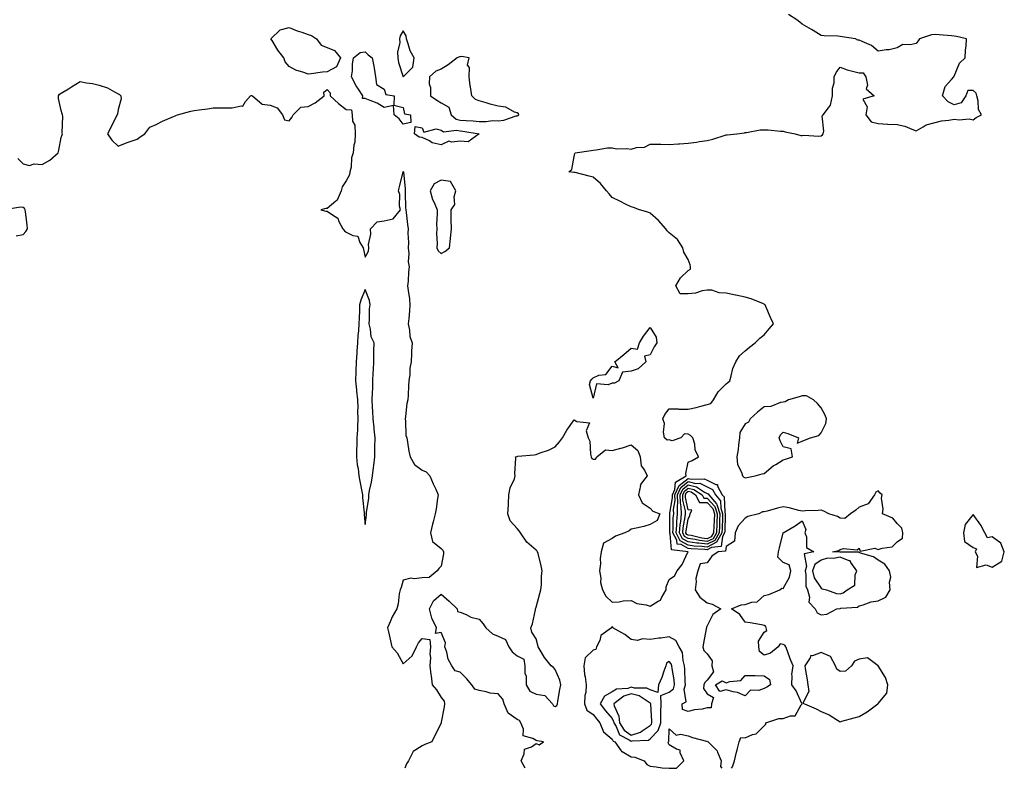
# Model space of a CAD drawing. Units: inches. Extents: x 928883 to 931523, y 7292618 to 7295258.
# Drawn here: x 930466 to 930984, y 7292618 to 7293012 of the extents above; entities that cross this region are included whole.
import ezdxf

# ---------------------------------------------------------------- set-up
doc = ezdxf.new("R2010")
doc.units = ezdxf.units.IN
doc.header["$MEASUREMENT"] = 0
doc.layers.add('Contour_92887292', color=7, linetype='Continuous', true_color=0x27dd2e)

msp = doc.modelspace()

# ---------------------------------------------------------------- linework, layer by layer
at = {"layer": 'Contour_92887292'}
for points in [[(930732.13, 7292618, 3234), (930730.02, 7292621.92, 3234), (930731.69, 7292625.56, 3234), (930731.87, 7292628.1, 3234), (930735.48, 7292629.35, 3234), (930738.05, 7292631.04, 3234), (930739.65, 7292630.32, 3234), (930741.84, 7292631.92, 3234), (930738.57, 7292632.44, 3234), (930738.05, 7292632.55, 3234), (930736.26, 7292633.71, 3234), (930731.19, 7292635.06, 3234), (930731.37, 7292638.6, 3234), (930729.99, 7292641.92, 3234), (930729.22, 7292643.09, 3234), (930728.05, 7292643.61, 3234), (930723.18, 7292647.05, 3234), (930721.14, 7292651.92, 3234), (930720.51, 7292654.38, 3234), (930718.05, 7292657.11, 3234), (930713.69, 7292657.55, 3234), (930711.67, 7292658.3, 3234), (930708.05, 7292658.9, 3234), (930705.79, 7292659.66, 3234), (930704.1, 7292661.92, 3234), (930701.32, 7292665.19, 3234), (930698.05, 7292668.62, 3234), (930695.36, 7292669.23, 3234), (930693.67, 7292671.92, 3234), (930691.63, 7292675.5, 3234), (930690.88, 7292679.09, 3234), (930689.87, 7292681.92, 3234), (930690.22, 7292684.1, 3234), (930688.05, 7292689.47, 3234), (930685, 7292688.87, 3234), (930685.5, 7292691.92, 3234), (930683.24, 7292696.72, 3234), (930683.09, 7292696.96, 3234), (930681.88, 7292701.92, 3234), (930683.91, 7292706.06, 3234), (930688.05, 7292709.67, 3234), (930692.15, 7292706.02, 3234), (930696.47, 7292701.92, 3234), (930696.61, 7292700.48, 3234), (930698.05, 7292700.11, 3234), (930701.08, 7292698.89, 3234), (930703.61, 7292697.48, 3234), (930708.05, 7292696.46, 3234), (930710.13, 7292694, 3234), (930711.43, 7292691.92, 3234), (930714.93, 7292688.8, 3234), (930718.05, 7292687.55, 3234), (930721.83, 7292685.7, 3234), (930723.63, 7292681.92, 3234), (930725.41, 7292679.27, 3234), (930728.05, 7292677.13, 3234), (930731.56, 7292675.43, 3234), (930731.99, 7292671.92, 3234), (930732.06, 7292667.91, 3234), (930732.75, 7292666.63, 3234), (930732.78, 7292661.92, 3234), (930734.71, 7292658.58, 3234), (930738.05, 7292657.06, 3234), (930742.5, 7292656.37, 3234), (930746.67, 7292651.92, 3234), (930747.09, 7292650.96, 3234), (930748.05, 7292650.59, 3234), (930748.91, 7292651.06, 3234), (930749.19, 7292651.92, 3234), (930749.46, 7292653.33, 3234), (930750.49, 7292659.48, 3234), (930750.96, 7292661.92, 3234), (930750.53, 7292664.4, 3234), (930748.05, 7292670.04, 3234), (930747.12, 7292670.98, 3234), (930745.93, 7292671.92, 3234), (930742.41, 7292676.28, 3234), (930740.65, 7292679.32, 3234), (930739.03, 7292681.92, 3234), (930738.86, 7292682.73, 3234), (930738.05, 7292686.09, 3234), (930735.78, 7292689.65, 3234), (930735.13, 7292691.92, 3234), (930735.97, 7292693.99, 3234), (930737.55, 7292701.42, 3234), (930737.71, 7292701.92, 3234), (930737.78, 7292702.19, 3234), (930738.05, 7292702.75, 3234), (930739.94, 7292710.03, 3234), (930740.37, 7292711.92, 3234), (930740.71, 7292714.58, 3234), (930740.72, 7292719.25, 3234), (930741.17, 7292721.92, 3234), (930740.64, 7292724.51, 3234), (930738.99, 7292730.98, 3234), (930738.77, 7292731.92, 3234), (930738.49, 7292732.36, 3234), (930738.05, 7292732.87, 3234), (930733.12, 7292737, 3234), (930729.67, 7292741.92, 3234), (930729.03, 7292742.9, 3234), (930728.05, 7292744.27, 3234), (930724.28, 7292748.15, 3234), (930723.02, 7292751.92, 3234), (930723.39, 7292756.58, 3234), (930723.36, 7292757.23, 3234), (930723.67, 7292761.92, 3234), (930724.32, 7292765.65, 3234), (930726.55, 7292770.42, 3234), (930726.99, 7292771.92, 3234), (930726.8, 7292773.17, 3234), (930727.25, 7292781.13, 3234), (930727.06, 7292781.92, 3234), (930727.84, 7292782.13, 3234), (930728.05, 7292782.15, 3234), (930728.33, 7292782.2, 3234), (930736.98, 7292782.99, 3234), (930738.05, 7292783.19, 3234), (930740.13, 7292784, 3234), (930744.45, 7292785.51, 3234), (930748.05, 7292787.13, 3234), (930750.19, 7292789.77, 3234), (930751.85, 7292791.92, 3234), (930754.06, 7292795.91, 3234), (930758.05, 7292801.46, 3234), (930759.42, 7292800.54, 3234), (930766, 7292799.87, 3234), (930764.36, 7292795.61, 3234), (930765.41, 7292791.92, 3234), (930766.27, 7292790.14, 3234), (930766.64, 7292783.33, 3234), (930767.02, 7292781.92, 3234), (930767.22, 7292781.09, 3234), (930768.05, 7292780.63, 3234), (930769.27, 7292780.7, 3234), (930769.93, 7292781.92, 3234), (930774.41, 7292785.55, 3234), (930778.05, 7292785.32, 3234), (930782.62, 7292786.49, 3234), (930783.37, 7292786.6, 3234), (930788.05, 7292788.18, 3234), (930791.46, 7292785.33, 3234), (930792.79, 7292781.92, 3234), (930793.34, 7292777.21, 3234), (930795.09, 7292774.88, 3234), (930796.35, 7292771.92, 3234), (930792.81, 7292767.16, 3234), (930792.91, 7292766.77, 3234), (930791.93, 7292761.92, 3234), (930793.77, 7292757.63, 3234), (930798.05, 7292754.82, 3234), (930799.45, 7292753.33, 3234), (930803.16, 7292751.92, 3234), (930801.62, 7292748.35, 3234), (930798.05, 7292746.25, 3234), (930794.64, 7292745.34, 3234), (930790.58, 7292744.46, 3234), (930788.05, 7292743.83, 3234), (930786.91, 7292743.05, 3234), (930784.62, 7292741.92, 3234), (930779.76, 7292740.2, 3234), (930778.05, 7292738.95, 3234), (930773.47, 7292736.5, 3234), (930772.25, 7292731.92, 3234), (930771.61, 7292728.36, 3234), (930771.78, 7292725.65, 3234), (930771.33, 7292721.92, 3234), (930771.97, 7292718, 3234), (930771.92, 7292715.79, 3234), (930772.9, 7292711.92, 3234), (930774.69, 7292708.55, 3234), (930778.05, 7292705.38, 3234), (930781.71, 7292705.58, 3234), (930783.85, 7292706.12, 3234), (930788.05, 7292706.27, 3234), (930790.93, 7292704.8, 3234), (930795.88, 7292704.09, 3234), (930798.05, 7292703.41, 3234), (930802.12, 7292705.99, 3234), (930803.44, 7292706.53, 3234), (930803.91, 7292707.78, 3234), (930806.43, 7292711.92, 3234), (930806.39, 7292713.58, 3234), (930808.05, 7292717.4, 3234), (930810.72, 7292719.25, 3234), (930812.26, 7292721.92, 3234), (930814.79, 7292725.18, 3234), (930817.83, 7292731.71, 3234), (930817.95, 7292731.92, 3234), (930809.14, 7292733.01, 3234), (930808.5, 7292741.46, 3234), (930808.27, 7292741.92, 3234), (930808.29, 7292742.16, 3234), (930808.31, 7292751.66, 3234), (930808.34, 7292751.92, 3234), (930808.33, 7292752.2, 3234), (930809.7, 7292760.27, 3234), (930809.66, 7292761.92, 3234), (930810.94, 7292764.8, 3234), (930811.39, 7292768.58, 3234), (930816.9, 7292771.92, 3234), (930816.74, 7292773.23, 3234), (930818.05, 7292779.05, 3234), (930820.03, 7292779.95, 3234), (930823.41, 7292781.92, 3234), (930821.66, 7292785.53, 3234), (930821.44, 7292788.53, 3234), (930820.51, 7292791.92, 3234), (930819.3, 7292793.17, 3234), (930818.05, 7292793.8, 3234), (930816.01, 7292793.96, 3234), (930814.08, 7292791.92, 3234), (930809.6, 7292790.37, 3234), (930808.05, 7292790.86, 3234), (930806.89, 7292790.76, 3234), (930805.51, 7292791.92, 3234), (930804.99, 7292794.98, 3234), (930805.56, 7292799.43, 3234), (930804.67, 7292801.92, 3234), (930805.7, 7292804.27, 3234), (930808.05, 7292807.26, 3234), (930812.78, 7292807.18, 3234), (930813.1, 7292806.98, 3234), (930818.05, 7292806.95, 3234), (930822.15, 7292807.83, 3234), (930824.71, 7292808.58, 3234), (930828.05, 7292809.39, 3234), (930829.91, 7292810.06, 3234), (930831.38, 7292811.92, 3234), (930833.81, 7292816.17, 3234), (930838.05, 7292820.42, 3234), (930838.92, 7292821.05, 3234), (930839.84, 7292821.92, 3234), (930840.71, 7292824.58, 3234), (930841.54, 7292828.43, 3234), (930843.16, 7292831.92, 3234), (930844.93, 7292835.04, 3234), (930848.05, 7292837.67, 3234), (930850.32, 7292839.65, 3234), (930853.33, 7292841.92, 3234), (930855.66, 7292844.31, 3234), (930858.05, 7292846.11, 3234), (930860.63, 7292849.34, 3234), (930862.95, 7292851.92, 3234), (930861.34, 7292855.21, 3234), (930858.85, 7292861.12, 3234), (930858.49, 7292861.92, 3234), (930858.25, 7292862.12, 3234), (930858.05, 7292862.23, 3234), (930857.58, 7292862.39, 3234), (930851.17, 7292865.05, 3234), (930848.05, 7292865.86, 3234), (930843.11, 7292866.98, 3234), (930842.95, 7292867.02, 3234), (930838.05, 7292868.11, 3234), (930834.29, 7292868.16, 3234), (930830.38, 7292869.6, 3234), (930828.05, 7292869.65, 3234), (930825.38, 7292869.25, 3234), (930821.87, 7292868.1, 3234), (930818.05, 7292867.73, 3234), (930813.77, 7292867.64, 3234), (930811.42, 7292871.92, 3234), (930813.91, 7292876.05, 3234), (930818.05, 7292879.9, 3234), (930819.27, 7292880.7, 3234), (930819.15, 7292881.92, 3234), (930819.11, 7292882.98, 3234), (930818.05, 7292885.7, 3234), (930815.76, 7292889.63, 3234), (930815.25, 7292891.92, 3234), (930812.4, 7292896.27, 3234), (930808.05, 7292899.86, 3234), (930807.01, 7292900.88, 3234), (930806.19, 7292901.92, 3234), (930802.46, 7292906.33, 3234), (930798.05, 7292910.1, 3234), (930796.78, 7292910.65, 3234), (930792.44, 7292911.92, 3234), (930789.3, 7292913.17, 3234), (930788.05, 7292913.47, 3234), (930785.03, 7292914.95, 3234), (930782.36, 7292916.23, 3234), (930778.05, 7292918.38, 3234), (930776.4, 7292920.27, 3234), (930774.93, 7292921.92, 3234), (930771.92, 7292925.79, 3234), (930768.05, 7292929.05, 3234), (930765.81, 7292929.68, 3234), (930758.43, 7292931.54, 3234), (930758.05, 7292931.64, 3234), (930757.74, 7292931.62, 3234), (930755.23, 7292931.92, 3234), (930756.83, 7292933.14, 3234), (930758.05, 7292939.92, 3234), (930758.37, 7292941.61, 3234), (930758.6, 7292941.92, 3234), (930766.9, 7292943.07, 3234), (930768.05, 7292943.36, 3234), (930769.57, 7292943.44, 3234), (930775.49, 7292944.48, 3234), (930778.05, 7292944.59, 3234), (930780.21, 7292944.09, 3234), (930785.7, 7292944.27, 3234), (930788.05, 7292943.92, 3234), (930790.82, 7292944.69, 3234), (930795.03, 7292944.95, 3234), (930798.05, 7292946.52, 3234), (930802.53, 7292946.4, 3234), (930803.57, 7292946.4, 3234), (930808.05, 7292946.29, 3234), (930812.72, 7292946.59, 3234), (930813.35, 7292946.62, 3234), (930818.05, 7292946.95, 3234), (930822.44, 7292947.53, 3234), (930823.94, 7292947.81, 3234), (930828.05, 7292948.41, 3234), (930830.9, 7292949.07, 3234), (930837.4, 7292951.27, 3234), (930838.05, 7292951.44, 3234), (930838.51, 7292951.46, 3234), (930843.66, 7292951.92, 3234), (930847.59, 7292952.38, 3234), (930848.05, 7292952.55, 3234), (930848.7, 7292952.57, 3234), (930855.96, 7292954.01, 3234), (930858.05, 7292954.08, 3234), (930860.13, 7292954.01, 3234), (930866.58, 7292953.39, 3234), (930868.05, 7292953.35, 3234), (930869.08, 7292952.95, 3234), (930874.3, 7292951.92, 3234), (930877.23, 7292951.11, 3234), (930878.05, 7292951.02, 3234), (930878.8, 7292951.17, 3234), (930886.73, 7292950.6, 3234), (930888.05, 7292950.77, 3234), (930888.64, 7292951.33, 3234), (930889.01, 7292951.92, 3234), (930889.38, 7292953.25, 3234), (930888.53, 7292961.43, 3234), (930888.99, 7292961.92, 3234), (930891.8, 7292965.67, 3234), (930892.98, 7292967, 3234), (930894.03, 7292971.92, 3234), (930894, 7292975.97, 3234), (930894.9, 7292978.78, 3234), (930894.88, 7292981.92, 3234), (930895.86, 7292984.12, 3234), (930898.05, 7292986.92, 3234), (930901.69, 7292985.56, 3234), (930905.2, 7292984.77, 3234), (930908.05, 7292983.92, 3234), (930910.11, 7292983.97, 3234), (930911.56, 7292981.92, 3234), (930912.4, 7292977.57, 3234), (930911.72, 7292975.58, 3234), (930915.91, 7292971.92, 3234), (930909.88, 7292970.08, 3234), (930912.26, 7292966.14, 3234), (930911.58, 7292961.92, 3234), (930914.39, 7292958.26, 3234), (930918.05, 7292957.39, 3234), (930922.92, 7292957.05, 3234), (930923.13, 7292957, 3234), (930928.05, 7292956.76, 3234), (930932.05, 7292955.92, 3234), (930935.7, 7292954.27, 3234), (930938.05, 7292953.53, 3234), (930941.71, 7292955.58, 3234), (930943.26, 7292956.71, 3234), (930948.05, 7292957.92, 3234), (930951.27, 7292958.7, 3234), (930955.22, 7292959.09, 3234), (930958.05, 7292959.63, 3234), (930960.72, 7292959.24, 3234), (930965.98, 7292959.86, 3234), (930968.05, 7292959.31, 3234), (930969.54, 7292960.43, 3234), (930972.32, 7292961.92, 3234), (930970.75, 7292964.62, 3234), (930970.66, 7292969.3, 3234), (930969.94, 7292971.92, 3234), (930969.51, 7292973.38, 3234), (930968.05, 7292974.72, 3234), (930965.27, 7292974.7, 3234), (930964.21, 7292971.92, 3234), (930961.77, 7292968.2, 3234), (930958.05, 7292967.13, 3234), (930954.83, 7292968.71, 3234), (930951.89, 7292971.92, 3234), (930953.24, 7292976.73, 3234), (930956.65, 7292980.52, 3234), (930957.78, 7292981.92, 3234), (930957.91, 7292982.06, 3234), (930958.05, 7292982.23, 3234), (930960.83, 7292989.15, 3234), (930963.81, 7292991.92, 3234), (930964.02, 7292995.95, 3234), (930964.31, 7292998.18, 3234), (930964.51, 7293001.92, 3234), (930959.26, 7293003.13, 3234), (930958.05, 7293003.31, 3234), (930956.51, 7293003.46, 3234), (930950.06, 7293003.93, 3234), (930948.05, 7293004.14, 3234), (930946, 7293003.96, 3234), (930939.71, 7293001.92, 3234), (930939.08, 7293000.89, 3234), (930938.05, 7292999.51, 3234), (930934.85, 7292998.73, 3234), (930930.99, 7292998.98, 3234), (930928.05, 7292997.12, 3234), (930923.83, 7292996.14, 3234), (930922.2, 7292996.07, 3234), (930918.05, 7292995.32, 3234), (930914.45, 7292998.33, 3234), (930909.56, 7293000.41, 3234), (930908.05, 7293001.22, 3234), (930907.31, 7293001.18, 3234), (930906.1, 7293001.92, 3234), (930899, 7293002.88, 3234), (930898.05, 7293003.12, 3234), (930896.72, 7293003.25, 3234), (930889.56, 7293003.43, 3234), (930888.05, 7293003.61, 3234), (930883.71, 7293006.26, 3234), (930882.89, 7293006.76, 3234), (930878.05, 7293009.67, 3234), (930876.8, 7293010.67, 3234), (930875.14, 7293011.92, 3234), (930870.87, 7293014.74, 3234)], [(930465.12, 7292938.99, 3234), (930468.05, 7292936.03, 3234), (930471.38, 7292935.25, 3234), (930473.84, 7292936.14, 3234), (930478.05, 7292935.79, 3234), (930482.01, 7292937.96, 3234), (930486.43, 7292941.92, 3234), (930486.73, 7292943.25, 3234), (930488.05, 7292949.92, 3234), (930488.55, 7292951.42, 3234), (930488.67, 7292951.92, 3234), (930488.53, 7292952.4, 3234), (930488.85, 7292961.12, 3234), (930488.71, 7292961.92, 3234), (930488.58, 7292962.45, 3234), (930488.05, 7292964.21, 3234), (930486.53, 7292970.41, 3234), (930486.56, 7292971.92, 3234), (930487.18, 7292972.79, 3234), (930488.05, 7292973.38, 3234), (930491.75, 7292975.62, 3234), (930493.37, 7292976.6, 3234), (930498.05, 7292979.36, 3234), (930501.22, 7292978.76, 3234), (930504.48, 7292978.35, 3234), (930508.05, 7292977.53, 3234), (930512.32, 7292976.19, 3234), (930516.05, 7292973.92, 3234), (930518.05, 7292972.94, 3234), (930518.73, 7292972.6, 3234), (930519.37, 7292971.92, 3234), (930519.61, 7292970.36, 3234), (930518.05, 7292964.64, 3234), (930517.59, 7292962.38, 3234), (930517.42, 7292961.92, 3234), (930516.78, 7292960.65, 3234), (930514.33, 7292955.63, 3234), (930512.36, 7292951.92, 3234), (930514.66, 7292948.52, 3234), (930518.05, 7292945.38, 3234), (930522.65, 7292947.32, 3234), (930523.75, 7292947.62, 3234), (930528.05, 7292949.12, 3234), (930529.63, 7292950.34, 3234), (930532.06, 7292951.92, 3234), (930534.63, 7292955.35, 3234), (930538.05, 7292956.82, 3234), (930541.34, 7292958.63, 3234), (930547.14, 7292961.01, 3234), (930548.05, 7292961.43, 3234), (930548.4, 7292961.57, 3234), (930549.28, 7292961.92, 3234), (930556.15, 7292963.82, 3234), (930558.05, 7292964.11, 3234), (930560.69, 7292964.56, 3234), (930564.99, 7292964.98, 3234), (930568.05, 7292965.62, 3234), (930571.74, 7292965.61, 3234), (930574.44, 7292965.53, 3234), (930578.05, 7292965.52, 3234), (930582.8, 7292966.67, 3234), (930583.53, 7292966.44, 3234), (930585.05, 7292968.92, 3234), (930587.62, 7292971.92, 3234), (930587.95, 7292972.02, 3234), (930588.05, 7292972.05, 3234), (930588.19, 7292972.07, 3234), (930588.74, 7292971.92, 3234), (930593.69, 7292967.56, 3234), (930598.05, 7292967, 3234), (930601.63, 7292965.5, 3234), (930604.48, 7292961.92, 3234), (930605.48, 7292959.34, 3234), (930608.05, 7292958.8, 3234), (930609.41, 7292960.56, 3234), (930610.12, 7292961.92, 3234), (930614.1, 7292965.87, 3234), (930618.05, 7292966.23, 3234), (930621.73, 7292968.24, 3234), (930626.37, 7292971.92, 3234), (930626.21, 7292973.76, 3234), (930628.05, 7292975.25, 3234), (930629.62, 7292973.48, 3234), (930629.57, 7292971.92, 3234), (930633.96, 7292967.84, 3234), (930638.05, 7292964.75, 3234), (930640.73, 7292964.6, 3234), (930641.07, 7292961.92, 3234), (930641.35, 7292958.62, 3234), (930642.57, 7292956.44, 3234), (930642.69, 7292951.92, 3234), (930642.46, 7292947.51, 3234), (930641.99, 7292945.86, 3234), (930641.68, 7292941.92, 3234), (930640.71, 7292939.26, 3234), (930640.53, 7292934.39, 3234), (930639.97, 7292931.92, 3234), (930639.67, 7292930.3, 3234), (930638.05, 7292927.24, 3234), (930635.95, 7292924.03, 3234), (930635.33, 7292921.92, 3234), (930633.17, 7292917.04, 3234), (930633.14, 7292916.83, 3234), (930632.53, 7292916.4, 3234), (930628.05, 7292912.65, 3234), (930627.32, 7292912.65, 3234), (930624.66, 7292911.92, 3234), (930627.34, 7292911.21, 3234), (930628.05, 7292911.25, 3234), (930630.76, 7292909.21, 3234), (930633.63, 7292907.5, 3234), (930634.15, 7292905.83, 3234), (930636.27, 7292901.92, 3234), (930637.06, 7292900.93, 3234), (930638.05, 7292900.17, 3234), (930641.56, 7292898.41, 3234), (930644.19, 7292898.06, 3234), (930645.17, 7292894.8, 3234), (930646.96, 7292891.92, 3234), (930647.11, 7292890.98, 3234), (930648.05, 7292886.96, 3234), (930649.74, 7292890.23, 3234), (930649.93, 7292891.92, 3234), (930649.81, 7292893.68, 3234), (930650.93, 7292899.05, 3234), (930650.81, 7292901.92, 3234), (930654.3, 7292905.66, 3234), (930658.05, 7292906.03, 3234), (930662.79, 7292907.18, 3234), (930666.51, 7292911.92, 3234), (930666.1, 7292913.87, 3234), (930666.18, 7292920.05, 3234), (930665.48, 7292921.92, 3234), (930666, 7292923.97, 3234), (930667.99, 7292931.85, 3234), (930668, 7292931.92, 3234), (930668.02, 7292931.95, 3234), (930668.05, 7292932.07, 3234), (930668.09, 7292931.96, 3234), (930668.07, 7292931.92, 3234), (930668.07, 7292931.9, 3234), (930669.07, 7292922.95, 3234), (930668.99, 7292921.92, 3234), (930669.11, 7292920.86, 3234), (930669.17, 7292913.04, 3234), (930669.34, 7292911.92, 3234), (930669.55, 7292910.42, 3234), (930670.28, 7292904.15, 3234), (930670.63, 7292901.92, 3234), (930670.43, 7292899.54, 3234), (930670.82, 7292894.68, 3234), (930670.64, 7292891.92, 3234), (930670.96, 7292889.01, 3234), (930670.66, 7292884.53, 3234), (930671.08, 7292881.92, 3234), (930670.78, 7292879.2, 3234), (930670.55, 7292874.41, 3234), (930670.3, 7292871.92, 3234), (930670.56, 7292869.4, 3234), (930671.26, 7292865.13, 3234), (930671.57, 7292861.92, 3234), (930671.29, 7292858.68, 3234), (930670.88, 7292854.75, 3234), (930670.63, 7292851.92, 3234), (930671.37, 7292848.6, 3234), (930671.41, 7292845.28, 3234), (930672.73, 7292841.92, 3234), (930672.37, 7292837.6, 3234), (930672.44, 7292836.31, 3234), (930672.16, 7292831.92, 3234), (930671.41, 7292828.56, 3234), (930671.41, 7292825.29, 3234), (930670.9, 7292821.92, 3234), (930670.75, 7292819.22, 3234), (930670.54, 7292814.41, 3234), (930670.41, 7292811.92, 3234), (930669.92, 7292810.05, 3234), (930669.2, 7292803.07, 3234), (930668.97, 7292801.92, 3234), (930669.23, 7292800.74, 3234), (930669.34, 7292793.22, 3234), (930669.84, 7292791.92, 3234), (930670.31, 7292789.66, 3234), (930671.01, 7292784.89, 3234), (930671.71, 7292781.92, 3234), (930673.94, 7292777.81, 3234), (930678.05, 7292774.93, 3234), (930680.09, 7292773.96, 3234), (930681.95, 7292771.92, 3234), (930683.79, 7292767.66, 3234), (930685.12, 7292764.85, 3234), (930686.46, 7292761.92, 3234), (930686.12, 7292759.99, 3234), (930685.42, 7292754.55, 3234), (930684.89, 7292751.92, 3234), (930683.78, 7292747.65, 3234), (930683.43, 7292746.54, 3234), (930682.41, 7292741.92, 3234), (930683.48, 7292737.35, 3234), (930688.05, 7292733.6, 3234), (930688.93, 7292732.8, 3234), (930689.26, 7292731.92, 3234), (930689.14, 7292730.83, 3234), (930688.05, 7292724.4, 3234), (930686.78, 7292723.19, 3234), (930685.93, 7292721.92, 3234), (930681.61, 7292718.37, 3234), (930678.05, 7292718.31, 3234), (930673.85, 7292717.72, 3234), (930671.99, 7292717.98, 3234), (930668.05, 7292716.95, 3234), (930666.86, 7292713.11, 3234), (930666.36, 7292711.92, 3234), (930665.89, 7292709.75, 3234), (930665.39, 7292704.58, 3234), (930664.58, 7292701.92, 3234), (930662.28, 7292697.69, 3234), (930661.15, 7292695.02, 3234), (930659.72, 7292691.92, 3234), (930660.23, 7292689.74, 3234), (930661.29, 7292685.15, 3234), (930662.05, 7292681.92, 3234), (930664.83, 7292678.71, 3234), (930668.05, 7292672.9, 3234), (930672.7, 7292677.27, 3234), (930674.98, 7292681.92, 3234), (930675.99, 7292683.98, 3234), (930678.05, 7292686.39, 3234), (930681.99, 7292685.86, 3234), (930682.39, 7292681.92, 3234), (930681.99, 7292677.98, 3234), (930682.37, 7292676.24, 3234), (930682.09, 7292671.92, 3234), (930682.6, 7292667.37, 3234), (930682.72, 7292666.59, 3234), (930683.2, 7292661.92, 3234), (930685.45, 7292659.31, 3234), (930688.05, 7292655.22, 3234), (930689.55, 7292653.42, 3234), (930689.81, 7292651.92, 3234), (930689.56, 7292650.41, 3234), (930688.05, 7292642.29, 3234), (930687.99, 7292641.98, 3234), (930687.98, 7292641.92, 3234), (930687.9, 7292641.77, 3234), (930684.72, 7292635.25, 3234), (930683.15, 7292631.92, 3234), (930679.41, 7292630.56, 3234), (930678.05, 7292629.78, 3234), (930673.17, 7292626.8, 3234), (930670.78, 7292621.92, 3234), (930669.68, 7292620.29, 3234), (930668.8, 7292618, 3234)], [(930464.33, 7292898.2, 3234), (930468.05, 7292898.98, 3234), (930469.4, 7292900.57, 3234), (930470.18, 7292901.92, 3234), (930470.07, 7292903.94, 3234), (930469.16, 7292910.81, 3234), (930469.09, 7292911.92, 3234), (930468.75, 7292912.62, 3234), (930468.05, 7292913.06, 3234), (930466.61, 7292913.36, 3234), (930458.1, 7292911.98, 3234)], [(930840.75, 7292618, 3234), (930841.26, 7292618.71, 3234), (930842.39, 7292621.92, 3234), (930843.46, 7292626.51, 3234), (930843.77, 7292627.64, 3234), (930844.83, 7292631.92, 3234), (930845.77, 7292634.21, 3234), (930848.05, 7292634.08, 3234), (930851.88, 7292635.75, 3234), (930853.8, 7292636.18, 3234), (930858.05, 7292640.28, 3234), (930858.79, 7292641.18, 3234), (930858.88, 7292641.92, 3234), (930865.74, 7292644.23, 3234), (930868.05, 7292644.21, 3234), (930871.8, 7292645.67, 3234), (930874.31, 7292645.66, 3234), (930877.48, 7292651.35, 3234), (930877.92, 7292651.92, 3234), (930877.79, 7292652.18, 3234), (930874.86, 7292658.73, 3234), (930872.48, 7292661.92, 3234), (930872.81, 7292666.68, 3234), (930872.6, 7292667.37, 3234), (930873.31, 7292671.92, 3234), (930871.76, 7292675.63, 3234), (930870.31, 7292679.65, 3234), (930869.44, 7292681.92, 3234), (930868.93, 7292682.81, 3234), (930868.05, 7292683.08, 3234), (930866.45, 7292683.52, 3234), (930865.37, 7292681.92, 3234), (930861.41, 7292678.56, 3234), (930858.05, 7292677.61, 3234), (930855.57, 7292679.44, 3234), (930855.27, 7292681.92, 3234), (930855.05, 7292684.92, 3234), (930858.05, 7292689.56, 3234), (930859.48, 7292690.49, 3234), (930859.06, 7292691.92, 3234), (930858.81, 7292692.68, 3234), (930858.05, 7292693.19, 3234), (930856.53, 7292693.44, 3234), (930850.63, 7292694.5, 3234), (930848.05, 7292694.92, 3234), (930845.13, 7292699.01, 3234), (930840.78, 7292701.92, 3234), (930845.86, 7292704.11, 3234), (930848.05, 7292704.17, 3234), (930851.54, 7292705.41, 3234), (930854.37, 7292705.6, 3234), (930858.05, 7292708.99, 3234), (930860.49, 7292709.49, 3234), (930866.22, 7292711.92, 3234), (930867.23, 7292712.73, 3234), (930868.05, 7292712.71, 3234), (930871.34, 7292718.64, 3234), (930871.98, 7292721.92, 3234), (930871.21, 7292725.08, 3234), (930868.05, 7292726.3, 3234), (930865.27, 7292729.14, 3234), (930865.57, 7292731.92, 3234), (930866.02, 7292733.95, 3234), (930868.05, 7292741.92, 3234), (930868.05, 7292741.93, 3234), (930868.08, 7292741.95, 3234), (930874.37, 7292745.6, 3234), (930878.05, 7292748.19, 3234), (930879.87, 7292743.74, 3234), (930879.34, 7292741.92, 3234), (930880.19, 7292739.78, 3234), (930880.33, 7292734.21, 3234), (930884.15, 7292731.92, 3234), (930879.13, 7292730.85, 3234), (930880.36, 7292724.22, 3234), (930879.52, 7292721.92, 3234), (930880, 7292719.97, 3234), (930879.93, 7292713.8, 3234), (930880.86, 7292711.92, 3234), (930881.9, 7292708.07, 3234), (930881.53, 7292705.4, 3234), (930884.87, 7292701.92, 3234), (930885.89, 7292699.76, 3234), (930888.05, 7292698.75, 3234), (930890.91, 7292699.07, 3234), (930896.26, 7292701.92, 3234), (930897.84, 7292702.13, 3234), (930898.05, 7292702.11, 3234), (930898.33, 7292702.19, 3234), (930907.1, 7292702.87, 3234), (930908.05, 7292703.5, 3234), (930910.11, 7292703.98, 3234), (930914.33, 7292705.64, 3234), (930918.05, 7292706.2, 3234), (930921.97, 7292707.99, 3234), (930924.36, 7292711.92, 3234), (930924, 7292715.97, 3234), (930924.74, 7292718.61, 3234), (930924.02, 7292721.92, 3234), (930921.5, 7292725.37, 3234), (930918.05, 7292727.54, 3234), (930915.49, 7292729.36, 3234), (930908.75, 7292731.22, 3234), (930908.05, 7292731.51, 3234), (930907.93, 7292731.8, 3234), (930898.28, 7292731.69, 3234), (930898.05, 7292731.78, 3234), (930897.88, 7292731.75, 3234), (930894.02, 7292731.92, 3234), (930897.25, 7292732.71, 3234), (930898.05, 7292733.2, 3234), (930899.8, 7292733.67, 3234), (930906.98, 7292732.99, 3234), (930908.05, 7292733.86, 3234), (930908.48, 7292732.35, 3234), (930916.16, 7292733.8, 3234), (930918.05, 7292733.15, 3234), (930920.06, 7292733.93, 3234), (930925.37, 7292734.6, 3234), (930928.05, 7292737.15, 3234), (930930.87, 7292739.1, 3234), (930930.94, 7292741.92, 3234), (930930.53, 7292744.4, 3234), (930928.05, 7292746.82, 3234), (930925.73, 7292749.6, 3234), (930920.31, 7292751.92, 3234), (930920.57, 7292754.44, 3234), (930919.73, 7292760.24, 3234), (930920.05, 7292761.92, 3234), (930918.99, 7292762.86, 3234), (930918.05, 7292764.09, 3234), (930916.7, 7292763.28, 3234), (930916.11, 7292761.92, 3234), (930912.74, 7292757.23, 3234), (930908.05, 7292755.42, 3234), (930906.17, 7292753.8, 3234), (930903.44, 7292751.92, 3234), (930900.45, 7292749.53, 3234), (930898.05, 7292749.66, 3234), (930896.63, 7292750.49, 3234), (930891.98, 7292751.92, 3234), (930889.4, 7292753.27, 3234), (930888.05, 7292753.85, 3234), (930886.37, 7292753.6, 3234), (930879.68, 7292753.54, 3234), (930878.05, 7292753.36, 3234), (930876.29, 7292753.68, 3234), (930871.18, 7292755.05, 3234), (930868.05, 7292755.53, 3234), (930865.07, 7292754.9, 3234), (930859.53, 7292753.4, 3234), (930858.05, 7292753.05, 3234), (930857.08, 7292752.89, 3234), (930855.21, 7292751.92, 3234), (930849.37, 7292750.59, 3234), (930848.05, 7292749.59, 3234), (930844.39, 7292745.58, 3234), (930842.65, 7292741.92, 3234), (930842.44, 7292737.54, 3234), (930838.05, 7292734.8, 3234), (930837.67, 7292732.3, 3234), (930833.71, 7292731.92, 3234), (930830.41, 7292729.57, 3234), (930828.05, 7292726.1, 3234), (930824.37, 7292725.6, 3234), (930823.08, 7292721.92, 3234), (930822.05, 7292717.92, 3234), (930822.29, 7292716.16, 3234), (930821.72, 7292711.92, 3234), (930824.16, 7292708.02, 3234), (930828.05, 7292705.15, 3234), (930830.56, 7292704.43, 3234), (930835.19, 7292701.92, 3234), (930831, 7292698.96, 3234), (930828.05, 7292692.99, 3234), (930827.64, 7292692.33, 3234), (930827.56, 7292691.92, 3234), (930827.45, 7292691.32, 3234), (930826.05, 7292683.92, 3234), (930825.73, 7292681.92, 3234), (930826.2, 7292680.07, 3234), (930828.05, 7292678.32, 3234), (930830.64, 7292674.51, 3234), (930830.37, 7292671.92, 3234), (930831.27, 7292668.71, 3234), (930828.05, 7292664.38, 3234), (930826.73, 7292663.24, 3234), (930826.18, 7292661.92, 3234), (930826.07, 7292659.94, 3234), (930828.05, 7292657.17, 3234), (930831.34, 7292655.21, 3234), (930830.36, 7292651.92, 3234), (930830.06, 7292649.91, 3234), (930828.05, 7292649.74, 3234), (930825.3, 7292649.18, 3234), (930821.26, 7292648.71, 3234), (930818.05, 7292647.87, 3234), (930815.09, 7292648.95, 3234), (930814.84, 7292651.92, 3234), (930816.93, 7292653.04, 3234), (930815.86, 7292659.73, 3234), (930816.57, 7292661.92, 3234), (930816.41, 7292663.55, 3234), (930816.32, 7292670.18, 3234), (930816.13, 7292671.92, 3234), (930815.31, 7292674.66, 3234), (930815.09, 7292678.95, 3234), (930813.24, 7292681.92, 3234), (930811.42, 7292685.3, 3234), (930808.05, 7292687.18, 3234), (930803.52, 7292686.45, 3234), (930802.53, 7292686.4, 3234), (930798.05, 7292685.8, 3234), (930793.88, 7292686.09, 3234), (930791.4, 7292685.28, 3234), (930788.05, 7292685.86, 3234), (930784.62, 7292688.48, 3234), (930778.42, 7292691.92, 3234), (930778.33, 7292692.2, 3234), (930778.05, 7292692.57, 3234), (930777.8, 7292692.17, 3234), (930777.62, 7292691.92, 3234), (930772.01, 7292687.96, 3234), (930771.44, 7292685.31, 3234), (930769.83, 7292681.92, 3234), (930769.47, 7292680.49, 3234), (930768.05, 7292680.18, 3234), (930763.75, 7292676.22, 3234), (930763.03, 7292671.92, 3234), (930763.5, 7292667.37, 3234), (930763.75, 7292666.22, 3234), (930764.29, 7292661.92, 3234), (930764.07, 7292657.94, 3234), (930763.67, 7292656.3, 3234), (930763.5, 7292651.92, 3234), (930764.67, 7292648.54, 3234), (930768.05, 7292646.37, 3234), (930769.91, 7292643.79, 3234), (930771.53, 7292641.92, 3234), (930773.4, 7292637.27, 3234), (930778.05, 7292633.37, 3234), (930778.47, 7292632.35, 3234), (930779.31, 7292631.92, 3234), (930782.81, 7292627.16, 3234), (930782.98, 7292626.85, 3234), (930783.18, 7292626.79, 3234), (930788.05, 7292624.08, 3234), (930789.98, 7292623.85, 3234), (930794.82, 7292621.92, 3234), (930796.16, 7292620.03, 3234), (930798.05, 7292619.06, 3234), (930801.12, 7292618.85, 3234), (930804.38, 7292618.25, 3234), (930808.05, 7292618.05, 3234), (930811.85, 7292618.12, 3234), (930815.76, 7292621.92, 3234), (930813.79, 7292626.18, 3234), (930813.75, 7292627.61, 3234), (930811.92, 7292628.05, 3234), (930808.05, 7292630.42, 3234), (930807.46, 7292631.32, 3234), (930807.62, 7292631.92, 3234), (930807.82, 7292632.15, 3234), (930808.05, 7292638.73, 3234), (930811.59, 7292635.46, 3234), (930813.99, 7292635.98, 3234), (930818.05, 7292635.04, 3234), (930820.33, 7292634.21, 3234), (930827.67, 7292632.3, 3234), (930828.05, 7292632.18, 3234), (930828.37, 7292632.24, 3234), (930828.5, 7292631.92, 3234), (930833.29, 7292627.16, 3234), (930833.4, 7292626.57, 3234), (930835.34, 7292621.92, 3234), (930835.06, 7292618.93, 3234), (930835.66, 7292618, 3234)]]:
    msp.add_polyline3d(points, dxfattribs=at)
for points in [[(930628.05, 7292984.59, 3234), (930625.58, 7292984.38, 3234), (930619.62, 7292983.49, 3234), (930618.05, 7292983.36, 3234), (930615.72, 7292984.24, 3234), (930611.53, 7292985.41, 3234), (930608.05, 7292987.33, 3234), (930605.89, 7292989.75, 3234), (930605.14, 7292991.92, 3234), (930602.04, 7292995.9, 3234), (930598.96, 7293001.01, 3234), (930598.38, 7293001.92, 3234), (930603.32, 7293006.65, 3234), (930608.05, 7293007.78, 3234), (930612.23, 7293006.11, 3234), (930614.63, 7293005.34, 3234), (930618.05, 7293004.12, 3234), (930619.73, 7293003.6, 3234), (930622.37, 7293001.92, 3234), (930624.78, 7292998.65, 3234), (930628.05, 7292997.3, 3234), (930631.8, 7292995.67, 3234), (930635.03, 7292991.92, 3234), (930632.81, 7292987.16, 3234)], [(930668.05, 7292981.96, 3235), (930673.05, 7292986.93, 3235), (930673.76, 7292991.92, 3235), (930671.74, 7292995.61, 3235), (930670.69, 7292999.28, 3235), (930669.66, 7293001.92, 3235), (930669.62, 7293003.48, 3235), (930668.05, 7293006.15, 3235), (930666.49, 7293003.48, 3235), (930666.04, 7293001.92, 3235), (930666.15, 7293000.02, 3235), (930665.01, 7292994.96, 3235), (930665.11, 7292991.92, 3235), (930665.51, 7292989.38, 3235)], [(930668.05, 7292957.04, 3234), (930665.89, 7292959.76, 3234), (930663.29, 7292961.92, 3234), (930662.97, 7292966.84, 3234), (930658.05, 7292965.75, 3234), (930654.23, 7292968.09, 3234), (930650.53, 7292969.44, 3234), (930648.05, 7292970.55, 3234), (930646.57, 7292970.44, 3234), (930646.79, 7292971.92, 3234), (930644.51, 7292975.46, 3234), (930643.33, 7292977.19, 3234), (930640.86, 7292981.92, 3234), (930641.28, 7292985.14, 3234), (930641.36, 7292988.61, 3234), (930641.91, 7292991.92, 3234), (930645.32, 7292994.64, 3234), (930648.05, 7292995.07, 3234), (930649.57, 7292993.44, 3234), (930651.73, 7292991.92, 3234), (930652.47, 7292987.5, 3234), (930652.64, 7292986.52, 3234), (930653.39, 7292981.92, 3234), (930653.93, 7292977.8, 3234), (930658.05, 7292975.42, 3234), (930658.79, 7292972.66, 3234), (930663.31, 7292971.92, 3234), (930663.11, 7292966.98, 3234), (930668.05, 7292965.77, 3234), (930668.61, 7292962.48, 3234), (930671.82, 7292961.92, 3234), (930672.08, 7292957.89, 3234)], [(930728.05, 7292961.4, 3235), (930728.42, 7292961.55, 3235), (930728.79, 7292961.92, 3235), (930728.62, 7292962.5, 3235), (930728.05, 7292962.92, 3235), (930726.64, 7292963.33, 3235), (930722.02, 7292965.89, 3235), (930718.05, 7292966.43, 3235), (930713.72, 7292967.59, 3235), (930711.74, 7292968.24, 3235), (930708.05, 7292969.31, 3235), (930706.04, 7292969.91, 3235), (930704.16, 7292971.92, 3235), (930703.42, 7292976.55, 3235), (930703.24, 7292977.11, 3235), (930702.72, 7292981.92, 3235), (930702.86, 7292986.73, 3235), (930701.87, 7292988.1, 3235), (930702.78, 7292991.92, 3235), (930698.66, 7292992.53, 3235), (930698.05, 7292992.49, 3235), (930697.63, 7292992.34, 3235), (930696.4, 7292991.92, 3235), (930691.7, 7292988.27, 3235), (930688.05, 7292986, 3235), (930685.16, 7292984.8, 3235), (930681.87, 7292981.92, 3235), (930681.73, 7292978.25, 3235), (930682.39, 7292976.26, 3235), (930682.31, 7292971.92, 3235), (930685.77, 7292969.63, 3235), (930688.05, 7292968.3, 3235), (930691.99, 7292965.86, 3235), (930693.23, 7292961.92, 3235), (930695.83, 7292959.7, 3235), (930698.05, 7292959.16, 3235), (930701.09, 7292958.88, 3235), (930704.87, 7292958.74, 3235), (930708.05, 7292958.41, 3235), (930711.59, 7292958.38, 3235), (930714.97, 7292958.84, 3235), (930718.05, 7292958.8, 3235), (930720.92, 7292959.05, 3235), (930727.45, 7292961.31, 3235)], [(930698.05, 7292948.07, 3234), (930693.58, 7292947.46, 3234), (930692, 7292947.97, 3234), (930688.05, 7292946.1, 3234), (930683.33, 7292947.2, 3234), (930681.77, 7292948.21, 3234), (930678.05, 7292949.93, 3234), (930676.36, 7292950.22, 3234), (930673.88, 7292951.92, 3234), (930674.27, 7292955.71, 3234), (930678.05, 7292955.05, 3234), (930678.88, 7292952.76, 3234), (930685.36, 7292954.61, 3234), (930688.05, 7292953.83, 3234), (930689.17, 7292953.04, 3234), (930696.09, 7292953.88, 3234), (930698.05, 7292953.4, 3234), (930699.41, 7292953.28, 3234), (930708.05, 7292951.92, 3234), (930702.23, 7292947.73, 3234)], [(930688.05, 7292888.86, 3235), (930690, 7292889.97, 3235), (930692.41, 7292891.92, 3235), (930692.91, 7292896.78, 3235), (930692.94, 7292897.03, 3235), (930693.45, 7292901.92, 3235), (930693.31, 7292906.66, 3235), (930693.33, 7292907.2, 3235), (930693.18, 7292911.92, 3235), (930695.18, 7292914.79, 3235), (930694.9, 7292918.77, 3235), (930695.73, 7292921.92, 3235), (930692.88, 7292926.75, 3235), (930688.05, 7292927.44, 3235), (930684.35, 7292925.62, 3235), (930682.17, 7292921.92, 3235), (930683.43, 7292917.3, 3235), (930684.27, 7292915.7, 3235), (930685.82, 7292911.92, 3235), (930685.87, 7292909.74, 3235), (930685.61, 7292904.35, 3235), (930685.66, 7292901.92, 3235), (930685.57, 7292899.45, 3235), (930685.85, 7292894.12, 3235), (930685.76, 7292891.92, 3235), (930686.49, 7292890.37, 3235)], [(930648.05, 7292746.36, 3234), (930648.67, 7292751.3, 3234), (930648.7, 7292751.92, 3234), (930648.73, 7292752.6, 3234), (930649.87, 7292760.1, 3234), (930649.93, 7292761.92, 3234), (930650.31, 7292764.18, 3234), (930651.33, 7292768.64, 3234), (930651.8, 7292771.92, 3234), (930652.37, 7292776.24, 3234), (930652.61, 7292777.36, 3234), (930653.09, 7292781.92, 3234), (930653.13, 7292786.84, 3234), (930653.14, 7292787.01, 3234), (930653.2, 7292791.92, 3234), (930652.69, 7292796.56, 3234), (930652.65, 7292797.32, 3234), (930652.2, 7292801.92, 3234), (930651.98, 7292805.85, 3234), (930651.84, 7292808.13, 3234), (930651.62, 7292811.92, 3234), (930651.77, 7292815.64, 3234), (930651.93, 7292818.04, 3234), (930652.08, 7292821.92, 3234), (930652.25, 7292826.12, 3234), (930652.3, 7292827.67, 3234), (930652.48, 7292831.92, 3234), (930652.61, 7292836.47, 3234), (930652.51, 7292837.47, 3234), (930652.68, 7292841.92, 3234), (930651.18, 7292845.05, 3234), (930650.83, 7292849.15, 3234), (930650.05, 7292851.92, 3234), (930650.32, 7292854.19, 3234), (930650.24, 7292859.73, 3234), (930650.59, 7292861.92, 3234), (930650.34, 7292864.21, 3234), (930648.05, 7292869.98, 3234), (930645.64, 7292864.33, 3234), (930645.08, 7292861.92, 3234), (930644.92, 7292858.8, 3234), (930644.85, 7292855.11, 3234), (930644.68, 7292851.92, 3234), (930644.43, 7292848.3, 3234), (930644.16, 7292845.81, 3234), (930643.93, 7292841.92, 3234), (930643.61, 7292837.49, 3234), (930643.51, 7292836.46, 3234), (930643.21, 7292831.92, 3234), (930643.09, 7292826.97, 3234), (930643.1, 7292826.87, 3234), (930642.96, 7292821.92, 3234), (930643.39, 7292817.26, 3234), (930643.45, 7292816.52, 3234), (930643.88, 7292811.92, 3234), (930644.09, 7292807.96, 3234), (930643.97, 7292805.99, 3234), (930644.15, 7292801.92, 3234), (930643.95, 7292797.82, 3234), (930643.87, 7292796.1, 3234), (930643.65, 7292791.92, 3234), (930643.53, 7292787.4, 3234), (930643.49, 7292786.48, 3234), (930643.37, 7292781.92, 3234), (930643.83, 7292777.7, 3234), (930644.21, 7292775.76, 3234), (930644.71, 7292771.92, 3234), (930645.19, 7292769.06, 3234), (930646.22, 7292763.75, 3234), (930646.55, 7292761.92, 3234), (930646.58, 7292760.45, 3234), (930647.53, 7292752.44, 3234), (930647.55, 7292751.92, 3234), (930647.49, 7292751.35, 3234)], [(930778.05, 7292820.68, 3234), (930775.94, 7292819.81, 3234), (930769.66, 7292820.31, 3234), (930768.05, 7292812.8, 3234), (930766.06, 7292819.93, 3234), (930766.62, 7292821.92, 3234), (930767.26, 7292822.71, 3234), (930768.05, 7292823.58, 3234), (930770.95, 7292824.82, 3234), (930774.65, 7292825.32, 3234), (930778.05, 7292829.71, 3234), (930781.12, 7292828.84, 3234), (930779.37, 7292831.92, 3234), (930784.2, 7292835.78, 3234), (930788.05, 7292839.06, 3234), (930791.38, 7292838.59, 3234), (930792.42, 7292841.92, 3234), (930794.53, 7292845.45, 3234), (930798.05, 7292850.02, 3234), (930801.09, 7292844.96, 3234), (930801.5, 7292841.92, 3234), (930800.12, 7292839.85, 3234), (930798.05, 7292835.63, 3234), (930795.04, 7292834.93, 3234), (930795.71, 7292831.92, 3234), (930791.69, 7292828.28, 3234), (930788.05, 7292826.92, 3234), (930783.48, 7292826.48, 3234), (930781.55, 7292821.92, 3234), (930779.22, 7292820.76, 3234)], [(930848.05, 7292770.93, 3234), (930848.93, 7292771.04, 3234), (930853.23, 7292771.92, 3234), (930857.01, 7292772.96, 3234), (930858.05, 7292773.07, 3234), (930862.76, 7292777.21, 3234), (930864.07, 7292777.95, 3234), (930868.05, 7292780.41, 3234), (930869.3, 7292780.67, 3234), (930872.83, 7292781.92, 3234), (930872.26, 7292786.13, 3234), (930868.05, 7292787.22, 3234), (930866.46, 7292790.33, 3234), (930865.97, 7292791.92, 3234), (930866.53, 7292793.44, 3234), (930868.05, 7292794.87, 3234), (930870.37, 7292794.24, 3234), (930876, 7292791.92, 3234), (930875.31, 7292789.18, 3234), (930878.05, 7292790.19, 3234), (930879.23, 7292790.74, 3234), (930882.42, 7292791.92, 3234), (930886.76, 7292793.21, 3234), (930888.05, 7292794.59, 3234), (930890.49, 7292799.48, 3234), (930890.76, 7292801.92, 3234), (930890.07, 7292803.93, 3234), (930888.05, 7292807.76, 3234), (930886.13, 7292810.01, 3234), (930883.96, 7292811.92, 3234), (930880.22, 7292814.09, 3234), (930878.05, 7292813.95, 3234), (930876.4, 7292813.57, 3234), (930870.82, 7292811.92, 3234), (930869.03, 7292810.94, 3234), (930868.05, 7292810.61, 3234), (930866.65, 7292810.52, 3234), (930861.59, 7292808.38, 3234), (930858.05, 7292808.28, 3234), (930854.53, 7292805.44, 3234), (930850.66, 7292801.92, 3234), (930849.82, 7292800.14, 3234), (930848.05, 7292799.22, 3234), (930845.25, 7292794.72, 3234), (930845, 7292791.92, 3234), (930844.43, 7292788.3, 3234), (930844.26, 7292785.71, 3234), (930843.52, 7292781.92, 3234), (930843.99, 7292777.87, 3234), (930846.14, 7292773.83, 3234), (930846.62, 7292771.92, 3234), (930847.32, 7292771.19, 3234)], [(930828.05, 7292733.04, 3233), (930826.77, 7292733.2, 3233), (930819.56, 7292733.43, 3233), (930818.05, 7292733.67, 3233), (930814.23, 7292735.75, 3233), (930812.13, 7292736, 3233), (930811.99, 7292737.98, 3233), (930809.98, 7292741.92, 3233), (930810.16, 7292744.04, 3233), (930810.18, 7292749.79, 3233), (930810.4, 7292751.92, 3233), (930810.32, 7292754.19, 3233), (930811.11, 7292758.86, 3233), (930811.04, 7292761.92, 3233), (930813.19, 7292766.78, 3233), (930818.05, 7292770.6, 3233), (930819.78, 7292770.19, 3233), (930826.5, 7292770.37, 3233), (930828.05, 7292769.62, 3233), (930832.64, 7292767.33, 3233), (930833.43, 7292767.29, 3233), (930833.51, 7292766.46, 3233), (930835.97, 7292761.92, 3233), (930836.92, 7292760.8, 3233), (930837.22, 7292752.75, 3233), (930837.49, 7292751.92, 3233), (930837.47, 7292751.33, 3233), (930837.21, 7292742.76, 3233), (930837.17, 7292741.92, 3233), (930836.08, 7292739.95, 3233), (930835.28, 7292734.69, 3233), (930830.35, 7292734.21, 3233)], [(930828.05, 7292734.45, 3232), (930825.15, 7292734.81, 3232), (930821.08, 7292734.95, 3232), (930818.05, 7292735.42, 3232), (930813.84, 7292737.7, 3232), (930811.69, 7292741.92, 3232), (930812.03, 7292745.9, 3232), (930812.04, 7292747.93, 3232), (930812.45, 7292751.92, 3232), (930812.3, 7292756.18, 3232), (930812.52, 7292757.45, 3232), (930812.42, 7292761.92, 3232), (930814.14, 7292765.83, 3232), (930818.05, 7292768.89, 3232), (930822.01, 7292767.96, 3232), (930824.14, 7292768.01, 3232), (930828.05, 7292766.13, 3232), (930830.86, 7292764.73, 3232), (930832.39, 7292761.92, 3232), (930834.98, 7292758.84, 3232), (930835.13, 7292754.84, 3232), (930836.09, 7292751.92, 3232), (930835.99, 7292749.87, 3232), (930835.82, 7292744.15, 3232), (930835.72, 7292741.92, 3232), (930832.99, 7292736.99, 3232)], [(930828.05, 7292735.87, 3231), (930823.54, 7292736.43, 3231), (930822.59, 7292736.46, 3231), (930818.05, 7292737.16, 3231), (930814.97, 7292738.84, 3231), (930813.4, 7292741.92, 3231), (930813.77, 7292746.2, 3231), (930814.1, 7292747.97, 3231), (930814.51, 7292751.92, 3231), (930814.38, 7292755.59, 3231), (930813.89, 7292757.76, 3231), (930813.79, 7292761.92, 3231), (930815.1, 7292764.87, 3231), (930818.05, 7292767.19, 3231), (930822.31, 7292766.19, 3231), (930826.65, 7292763.33, 3231), (930828.05, 7292762.64, 3231), (930828.53, 7292762.41, 3231), (930828.8, 7292761.92, 3231), (930832.86, 7292757.12, 3231), (930833.04, 7292756.91, 3231), (930834.69, 7292751.92, 3231), (930834.52, 7292748.39, 3231), (930834.44, 7292745.53, 3231), (930834.27, 7292741.92, 3231), (930832.05, 7292737.92, 3231)], [(930828.05, 7292737.28, 3230), (930823.93, 7292737.8, 3230), (930821.61, 7292738.37, 3230), (930818.05, 7292738.91, 3230), (930816.1, 7292739.98, 3230), (930815.11, 7292741.92, 3230), (930815.34, 7292744.63, 3230), (930816.39, 7292750.26, 3230), (930816.57, 7292751.92, 3230), (930816.51, 7292753.46, 3230), (930815.23, 7292759.11, 3230), (930815.17, 7292761.92, 3230), (930816.05, 7292763.92, 3230), (930818.05, 7292765.48, 3230), (930820.94, 7292764.8, 3230), (930825.31, 7292761.92, 3230), (930826.28, 7292760.14, 3230), (930828.05, 7292760.17, 3230), (930831.99, 7292755.86, 3230), (930833.29, 7292751.92, 3230), (930833.05, 7292746.92, 3230), (930832.82, 7292741.92, 3230), (930831.12, 7292738.85, 3230)], [(930828.05, 7292738.7, 3229), (930825.18, 7292739.05, 3229), (930819.54, 7292740.44, 3229), (930818.05, 7292740.66, 3229), (930817.23, 7292741.11, 3229), (930816.82, 7292741.92, 3229), (930816.92, 7292743.05, 3229), (930818.05, 7292749.13, 3229), (930818.89, 7292751.07, 3229), (930818.97, 7292751.92, 3229), (930819.99, 7292753.85, 3229), (930818.05, 7292753.95, 3229), (930816.58, 7292760.46, 3229), (930816.55, 7292761.92, 3229), (930817.01, 7292762.96, 3229), (930818.05, 7292763.79, 3229), (930819.55, 7292763.42, 3229), (930821.84, 7292761.92, 3229), (930824.04, 7292757.91, 3229), (930828.05, 7292757.96, 3229), (930830.93, 7292754.8, 3229), (930831.88, 7292751.92, 3229), (930831.71, 7292748.26, 3229), (930831.53, 7292745.4, 3229), (930831.36, 7292741.92, 3229), (930830.18, 7292739.79, 3229)], [(930978.05, 7292723.91, 3234), (930983.03, 7292726.95, 3234), (930984.39, 7292731.92, 3234), (930982.6, 7292736.47, 3234), (930978.05, 7292739.8, 3234), (930975.47, 7292739.34, 3234), (930974.06, 7292741.92, 3234), (930972.06, 7292745.92, 3234), (930968.05, 7292751.65, 3234), (930963.75, 7292746.22, 3234), (930962.9, 7292741.92, 3234), (930963.44, 7292737.31, 3234), (930968.05, 7292734.22, 3234), (930969.67, 7292733.54, 3234), (930969.13, 7292731.92, 3234), (930970.37, 7292729.6, 3234), (930969.72, 7292723.6, 3234), (930974.85, 7292725.11, 3234)], [(930898.05, 7292709.84, 3235), (930899.63, 7292710.35, 3235), (930901.61, 7292711.92, 3235), (930905.63, 7292714.34, 3235), (930905.92, 7292719.79, 3235), (930906.8, 7292721.92, 3235), (930903.66, 7292726.31, 3235), (930903.29, 7292727.16, 3235), (930902.81, 7292727.15, 3235), (930898.05, 7292729.1, 3235), (930894.57, 7292728.44, 3235), (930891.38, 7292728.58, 3235), (930888.05, 7292727.46, 3235), (930884.71, 7292725.27, 3235), (930883.49, 7292721.92, 3235), (930884.39, 7292718.26, 3235), (930888.05, 7292712.75, 3235), (930888.52, 7292712.39, 3235), (930890.83, 7292711.92, 3235), (930896.15, 7292710.02, 3235)], [(930908.05, 7292645.34, 3234), (930912.25, 7292647.72, 3234), (930917.76, 7292651.92, 3234), (930917.93, 7292652.04, 3234), (930918.05, 7292652.13, 3234), (930922.51, 7292657.46, 3234), (930923.02, 7292661.92, 3234), (930921.93, 7292665.8, 3234), (930918.05, 7292671.88, 3234), (930918.01, 7292671.92, 3234), (930912.31, 7292676.19, 3234), (930908.05, 7292675.36, 3234), (930905.54, 7292674.43, 3234), (930903.99, 7292671.92, 3234), (930900.84, 7292669.13, 3234), (930898.05, 7292668.96, 3234), (930896.32, 7292670.19, 3234), (930895.57, 7292671.92, 3234), (930892.91, 7292676.78, 3234), (930888.05, 7292678.93, 3234), (930883.37, 7292677.24, 3234), (930882.61, 7292677.36, 3234), (930882.24, 7292676.12, 3234), (930879.38, 7292671.92, 3234), (930879.53, 7292670.45, 3234), (930880.71, 7292664.59, 3234), (930880.93, 7292661.92, 3234), (930881.56, 7292658.41, 3234), (930878.4, 7292652.26, 3234), (930879.14, 7292651.92, 3234), (930885.39, 7292649.25, 3234), (930888.05, 7292647.98, 3234), (930892.19, 7292646.06, 3234), (930896.67, 7292643.3, 3234), (930898.05, 7292642.52, 3234), (930898.88, 7292642.75, 3234), (930905.39, 7292644.58, 3234)], [(930798.05, 7292633.44, 3235), (930802.16, 7292637.81, 3235), (930803.54, 7292641.92, 3235), (930803.58, 7292646.39, 3235), (930803.68, 7292647.55, 3235), (930803.73, 7292651.92, 3235), (930803.58, 7292656.39, 3235), (930808.05, 7292658.08, 3235), (930810.19, 7292659.78, 3235), (930810.87, 7292661.92, 3235), (930810.63, 7292664.51, 3235), (930809.53, 7292670.44, 3235), (930809.37, 7292671.92, 3235), (930809.07, 7292672.94, 3235), (930808.05, 7292674.27, 3235), (930806.65, 7292673.32, 3235), (930806.28, 7292671.92, 3235), (930805.19, 7292669.06, 3235), (930804.19, 7292665.78, 3235), (930802.31, 7292661.92, 3235), (930802.03, 7292657.94, 3235), (930798.05, 7292659.31, 3235), (930796.32, 7292660.19, 3235), (930789.76, 7292660.21, 3235), (930788.05, 7292660.64, 3235), (930786.21, 7292660.08, 3235), (930780.24, 7292659.73, 3235), (930778.05, 7292658.32, 3235), (930774.04, 7292655.93, 3235), (930771.71, 7292651.92, 3235), (930774.41, 7292648.28, 3235), (930778.05, 7292644.14, 3235), (930778.74, 7292642.61, 3235), (930778.81, 7292641.92, 3235), (930780.02, 7292639.95, 3235), (930781.8, 7292635.67, 3235), (930786.9, 7292633.06, 3235), (930788.05, 7292632.28, 3235), (930788.57, 7292632.44, 3235), (930797.14, 7292632.83, 3235)], [(930858.05, 7292659.97, 3234), (930855.13, 7292659, 3234), (930850.88, 7292659.1, 3234), (930848.05, 7292656.09, 3234), (930843.99, 7292657.86, 3234), (930841.74, 7292658.23, 3234), (930838.05, 7292659.33, 3234), (930834.6, 7292658.46, 3234), (930832.42, 7292661.92, 3234), (930835.9, 7292664.08, 3234), (930838.05, 7292663.04, 3234), (930839.88, 7292663.76, 3234), (930845.7, 7292664.27, 3234), (930848.05, 7292666.88, 3234), (930852.92, 7292666.79, 3234), (930853.17, 7292666.8, 3234), (930858.05, 7292666.71, 3234), (930860.85, 7292664.72, 3234), (930861.37, 7292661.92, 3234), (930859.34, 7292660.63, 3234)], [(930798.05, 7292640.53, 3236), (930798.72, 7292641.25, 3236), (930798.95, 7292641.92, 3236), (930798.95, 7292642.83, 3236), (930798.29, 7292651.69, 3236), (930798.29, 7292651.92, 3236), (930798.28, 7292652.15, 3236), (930798.05, 7292652.23, 3236), (930797.42, 7292652.55, 3236), (930792.2, 7292656.07, 3236), (930788.05, 7292657.12, 3236), (930784.07, 7292655.89, 3236), (930778.9, 7292651.92, 3236), (930779.09, 7292650.88, 3236), (930781.58, 7292645.45, 3236), (930781.9, 7292641.92, 3236), (930784.24, 7292638.11, 3236), (930788.05, 7292635.5, 3236), (930792.96, 7292637.01, 3236), (930793.8, 7292637.67, 3236)]]:
    msp.add_polyline3d(points, close=True, dxfattribs=at)

doc.saveas('drawing.dxf')
